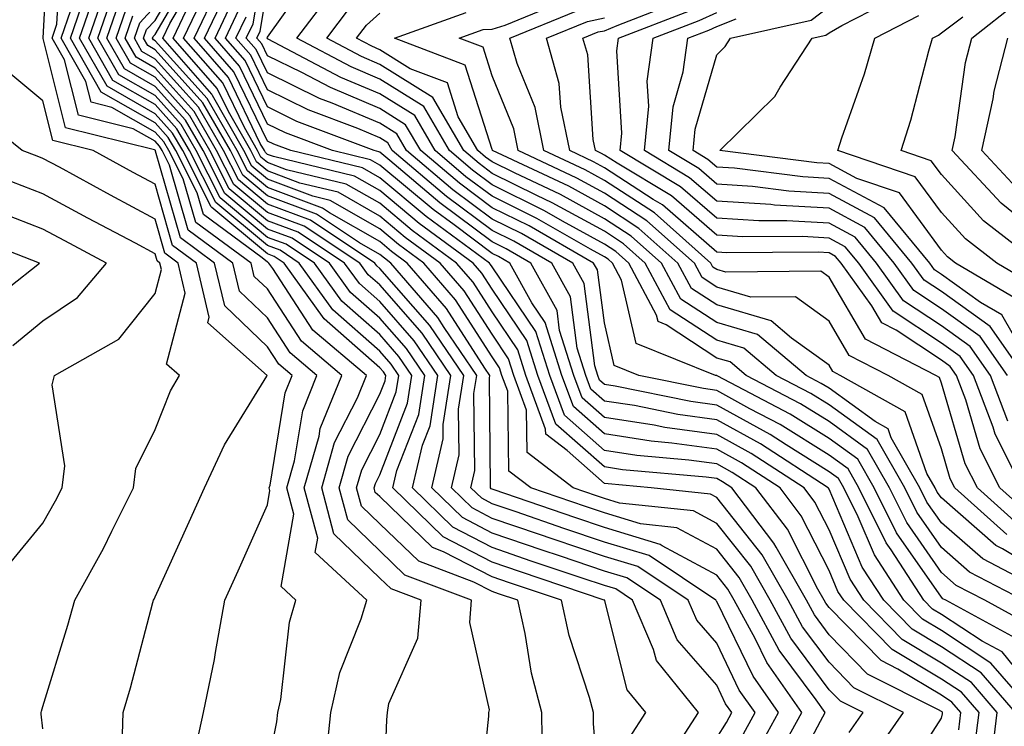
# Model space of a CAD drawing. Units: inches. Extents: x 1008083 to 1010723, y 7239818 to 7242458.
# Drawn here: x 1008266 to 1008354, y 7240281 to 7240344 of the extents above; entities that cross this region are included whole.
import ezdxf

# ---------------------------------------------------------------- set-up
doc = ezdxf.new("R2010")
doc.units = ezdxf.units.IN
doc.header["$MEASUREMENT"] = 0
doc.layers.add('Contour_10087239', color=7, linetype='Continuous', true_color=0x5d24d7)

msp = doc.modelspace()

# ---------------------------------------------------------------- linework, layer by layer
at = {"layer": 'Contour_10087239'}
for points in [[(1008281.575, 7240278.395, 3059), (1008282.366, 7240281.92, 3059), (1008283.323, 7240286.647, 3059), (1008283.411, 7240287.281, 3059), (1008284.261, 7240291.92, 3059), (1008285.433, 7240294.537, 3059), (1008288.05, 7240300.406, 3059), (1008288.275, 7240301.695, 3059), (1008288.216, 7240301.92, 3059), (1008288.284, 7240302.154, 3059), (1008289.612, 7240310.358, 3059), (1008290.247, 7240311.92, 3059), (1008289.056, 7240312.926, 3059), (1008288.05, 7240314.479, 3059), (1008284.241, 7240318.111, 3059), (1008283.343, 7240321.92, 3059), (1008280.296, 7240324.166, 3059), (1008278.089, 7240331.881, 3059), (1008278.069, 7240331.92, 3059), (1008278.05, 7240331.949, 3059), (1008277.991, 7240331.979, 3059), (1008270.081, 7240333.951, 3059), (1008268.079, 7240341.891, 3059), (1008268.06, 7240341.92, 3059), (1008268.069, 7240341.94, 3059), (1008268.587, 7240351.383, 3059)], [(1008356.282, 7240281.92, 3038), (1008352.464, 7240286.334, 3038), (1008348.05, 7240289.215, 3038), (1008346.36, 7240290.231, 3038), (1008344.7, 7240291.92, 3038), (1008342.083, 7240295.953, 3038), (1008340.638, 7240299.332, 3038), (1008339.359, 7240301.92, 3038), (1008338.88, 7240302.75, 3038), (1008338.05, 7240303.356, 3038), (1008334.232, 7240305.738, 3038), (1008332.796, 7240306.666, 3038), (1008328.05, 7240309.283, 3038), (1008325.735, 7240309.606, 3038), (1008319.007, 7240310.963, 3038), (1008318.05, 7240311.11, 3038), (1008317.62, 7240311.49, 3038), (1008317.464, 7240311.92, 3038), (1008317.191, 7240312.779, 3038), (1008316.234, 7240320.104, 3038), (1008315.228, 7240321.92, 3038), (1008310.667, 7240324.537, 3038), (1008308.05, 7240325.826, 3038), (1008304.564, 7240328.434, 3038), (1008300.433, 7240331.92, 3038), (1008299.554, 7240333.424, 3038), (1008298.05, 7240334.371, 3038), (1008293.821, 7240336.149, 3038), (1008292.698, 7240336.568, 3038), (1008288.05, 7240338.844, 3038), (1008287.044, 7240340.914, 3038), (1008286.165, 7240341.92, 3038), (1008286.771, 7240343.199, 3038), (1008288.05, 7240350.856, 3038)], [(1008288.05, 7240276.901, 3058), (1008288.88, 7240281.09, 3058), (1008288.968, 7240281.92, 3058), (1008289.232, 7240283.102, 3058), (1008290.003, 7240289.967, 3058), (1008290.589, 7240291.92, 3058), (1008289.271, 7240293.141, 3058), (1008290.394, 7240299.576, 3058), (1008289.769, 7240301.92, 3058), (1008290.462, 7240304.332, 3058), (1008291.185, 7240308.785, 3058), (1008292.454, 7240311.92, 3058), (1008290.071, 7240313.942, 3058), (1008288.05, 7240317.047, 3058), (1008285.56, 7240319.43, 3058), (1008284.974, 7240321.92, 3058), (1008280.98, 7240324.85, 3058), (1008279.329, 7240330.641, 3058), (1008278.675, 7240331.92, 3058), (1008278.45, 7240332.32, 3058), (1008278.05, 7240332.76, 3058), (1008276.097, 7240333.873, 3058), (1008271.214, 7240335.084, 3058), (1008269.984, 7240339.986, 3058), (1008268.88, 7240341.92, 3058), (1008269.31, 7240343.18, 3058), (1008269.7, 7240350.27, 3058)], [(1008331.595, 7240278.375, 3048), (1008333.558, 7240281.92, 3048), (1008331.282, 7240285.152, 3048), (1008328.05, 7240291.822, 3048), (1008328.001, 7240291.871, 3048), (1008327.982, 7240291.92, 3048), (1008322.025, 7240295.895, 3048), (1008318.05, 7240297.096, 3048), (1008314.446, 7240298.317, 3048), (1008310.198, 7240299.772, 3048), (1008308.05, 7240300.504, 3048), (1008307.122, 7240300.992, 3048), (1008306.165, 7240301.92, 3048), (1008306.517, 7240303.453, 3048), (1008306.439, 7240310.309, 3048), (1008306.693, 7240311.92, 3048), (1008303.782, 7240316.188, 3048), (1008303.206, 7240317.076, 3048), (1008299.036, 7240321.92, 3048), (1008298.47, 7240322.34, 3048), (1008298.05, 7240322.682, 3048), (1008296.253, 7240323.717, 3048), (1008292.405, 7240326.276, 3048), (1008288.05, 7240327.897, 3048), (1008285.862, 7240329.733, 3048), (1008284.749, 7240331.92, 3048), (1008282.308, 7240336.178, 3048), (1008278.05, 7240340.885, 3048), (1008277.396, 7240341.266, 3048), (1008277.015, 7240341.92, 3048), (1008277.278, 7240342.692, 3048), (1008278.05, 7240343.512, 3048), (1008281.155, 7240348.815, 3048)], [(1008332.923, 7240277.047, 3047), (1008335.638, 7240281.92, 3047), (1008332.503, 7240286.373, 3047), (1008331.468, 7240288.502, 3047), (1008329.612, 7240291.92, 3047), (1008329.046, 7240292.916, 3047), (1008328.05, 7240294.156, 3047), (1008323.206, 7240296.764, 3047), (1008323.021, 7240296.891, 3047), (1008318.05, 7240298.395, 3047), (1008315.413, 7240299.283, 3047), (1008308.226, 7240301.744, 3047), (1008308.05, 7240301.803, 3047), (1008307.972, 7240301.842, 3047), (1008307.894, 7240301.92, 3047), (1008307.923, 7240302.047, 3047), (1008307.806, 7240311.676, 3047), (1008307.845, 7240311.92, 3047), (1008307.405, 7240312.565, 3047), (1008303.997, 7240317.867, 3047), (1008300.501, 7240321.92, 3047), (1008299.085, 7240322.955, 3047), (1008298.05, 7240323.824, 3047), (1008293.587, 7240326.383, 3047), (1008292.943, 7240326.813, 3047), (1008288.05, 7240328.639, 3047), (1008286.263, 7240330.133, 3047), (1008285.355, 7240331.92, 3047), (1008282.689, 7240336.559, 3047), (1008278.05, 7240341.705, 3047), (1008277.913, 7240341.783, 3047), (1008277.825, 7240341.92, 3047), (1008277.884, 7240342.086, 3047), (1008278.05, 7240342.262, 3047), (1008281.624, 7240348.346, 3047)], [(1008334.349, 7240275.621, 3046), (1008337.288, 7240281.158, 3046), (1008337.708, 7240281.92, 3046), (1008336.907, 7240283.063, 3046), (1008333.616, 7240287.486, 3046), (1008331.214, 7240291.92, 3046), (1008330.062, 7240293.932, 3046), (1008328.05, 7240296.461, 3046), (1008324.495, 7240298.365, 3046), (1008321.253, 7240298.717, 3046), (1008318.05, 7240299.684, 3046), (1008316.38, 7240300.25, 3046), (1008311.497, 7240301.92, 3046), (1008309.544, 7240303.414, 3046), (1008309.437, 7240310.533, 3046), (1008308.929, 7240311.92, 3046), (1008308.714, 7240312.584, 3046), (1008308.05, 7240313.57, 3046), (1008304.778, 7240318.649, 3046), (1008301.966, 7240321.92, 3046), (1008299.71, 7240323.58, 3046), (1008298.05, 7240324.957, 3046), (1008293.626, 7240327.496, 3046), (1008292.103, 7240327.867, 3046), (1008288.05, 7240329.381, 3046), (1008286.663, 7240330.533, 3046), (1008285.96, 7240331.92, 3046), (1008283.157, 7240336.813, 3046), (1008283.089, 7240336.959, 3046), (1008278.724, 7240341.92, 3046), (1008279.349, 7240343.219, 3046), (1008282.083, 7240347.887, 3046)], [(1008354.661, 7240288.531, 3036), (1008348.46, 7240291.92, 3036), (1008348.187, 7240292.057, 3036), (1008348.05, 7240292.184, 3036), (1008344.056, 7240297.926, 3036), (1008342.073, 7240301.92, 3036), (1008340.609, 7240304.479, 3036), (1008338.05, 7240306.324, 3036), (1008334.603, 7240308.473, 3036), (1008328.099, 7240311.871, 3036), (1008328.05, 7240311.901, 3036), (1008328.03, 7240311.901, 3036), (1008327.933, 7240311.92, 3036), (1008320.882, 7240314.752, 3036), (1008319.583, 7240320.387, 3036), (1008318.763, 7240321.92, 3036), (1008318.382, 7240322.252, 3036), (1008318.05, 7240322.477, 3036), (1008316.819, 7240323.151, 3036), (1008312.025, 7240325.895, 3036), (1008308.05, 7240327.867, 3036), (1008305.726, 7240329.596, 3036), (1008302.972, 7240331.92, 3036), (1008301.165, 7240335.035, 3036), (1008298.05, 7240336.979, 3036), (1008294.573, 7240338.443, 3036), (1008288.118, 7240341.852, 3036), (1008288.05, 7240341.881, 3036), (1008288.04, 7240341.91, 3036), (1008288.03, 7240341.92, 3036), (1008288.03, 7240341.94, 3036), (1008288.05, 7240342.027, 3036), (1008292.181, 7240347.789, 3036)], [(1008306.878, 7240273.092, 3055), (1008307.747, 7240281.617, 3055), (1008307.767, 7240281.92, 3055), (1008307.806, 7240282.164, 3055), (1008306.058, 7240289.928, 3055), (1008306.224, 7240291.92, 3055), (1008300.286, 7240294.156, 3055), (1008298.05, 7240296.305, 3055), (1008295.198, 7240299.068, 3055), (1008294.437, 7240301.92, 3055), (1008295.237, 7240304.733, 3055), (1008298.05, 7240310.26, 3055), (1008298.519, 7240311.451, 3055), (1008298.587, 7240311.92, 3055), (1008298.372, 7240312.242, 3055), (1008298.05, 7240312.604, 3055), (1008293.099, 7240316.969, 3055), (1008289.534, 7240321.92, 3055), (1008288.646, 7240322.516, 3055), (1008288.05, 7240322.731, 3055), (1008283.099, 7240326.871, 3055), (1008283.04, 7240326.91, 3055), (1008283.04, 7240326.93, 3055), (1008280.501, 7240331.92, 3055), (1008279.603, 7240333.473, 3055), (1008278.05, 7240335.201, 3055), (1008273.773, 7240337.643, 3055), (1008271.321, 7240341.92, 3055), (1008273.03, 7240346.901, 3055)], [(1008341.946, 7240278.024, 3044), (1008344.691, 7240281.92, 3044), (1008340.267, 7240284.137, 3044), (1008338.05, 7240286.402, 3044), (1008335.696, 7240289.567, 3044), (1008334.417, 7240291.92, 3044), (1008332.103, 7240295.973, 3044), (1008328.05, 7240301.061, 3044), (1008327.493, 7240301.363, 3044), (1008322.21, 7240301.92, 3044), (1008318.392, 7240302.262, 3044), (1008318.05, 7240302.311, 3044), (1008314.739, 7240305.231, 3044), (1008312.825, 7240306.695, 3044), (1008312.816, 7240307.154, 3044), (1008311.058, 7240311.92, 3044), (1008310.335, 7240314.205, 3044), (1008308.05, 7240317.584, 3044), (1008306.351, 7240320.221, 3044), (1008304.886, 7240321.92, 3044), (1008300.941, 7240324.811, 3044), (1008298.05, 7240327.233, 3044), (1008295.071, 7240328.942, 3044), (1008289.749, 7240330.221, 3044), (1008288.05, 7240330.856, 3044), (1008287.474, 7240331.344, 3044), (1008287.171, 7240331.92, 3044), (1008285.999, 7240333.971, 3044), (1008284.075, 7240337.945, 3044), (1008280.589, 7240341.92, 3044), (1008282.894, 7240346.764, 3044)], [(1008298.333, 7240272.203, 3056), (1008298.685, 7240281.285, 3056), (1008298.734, 7240281.92, 3056), (1008298.87, 7240282.74, 3056), (1008301.439, 7240288.531, 3056), (1008301.722, 7240291.92, 3056), (1008299.056, 7240292.926, 3056), (1008298.05, 7240293.893, 3056), (1008293.968, 7240297.838, 3056), (1008292.884, 7240301.92, 3056), (1008294.026, 7240305.943, 3056), (1008296.058, 7240309.928, 3056), (1008296.868, 7240311.92, 3056), (1008292.093, 7240315.963, 3056), (1008288.538, 7240321.432, 3056), (1008288.187, 7240321.92, 3056), (1008288.109, 7240321.979, 3056), (1008288.05, 7240321.998, 3056), (1008287.591, 7240322.379, 3056), (1008282.357, 7240326.227, 3056), (1008281.8, 7240328.17, 3056), (1008279.886, 7240331.92, 3056), (1008279.222, 7240333.092, 3056), (1008278.05, 7240334.381, 3056), (1008273.255, 7240337.125, 3056), (1008270.501, 7240341.92, 3056), (1008271.79, 7240345.66, 3056)], [(1008312.532, 7240277.438, 3054), (1008312.484, 7240281.92, 3054), (1008311.566, 7240285.436, 3054), (1008311.009, 7240288.961, 3054), (1008310.355, 7240291.92, 3054), (1008308.626, 7240292.496, 3054), (1008308.05, 7240292.692, 3054), (1008306.439, 7240293.531, 3054), (1008301.517, 7240295.387, 3054), (1008298.05, 7240298.717, 3054), (1008296.429, 7240300.299, 3054), (1008295.989, 7240301.92, 3054), (1008296.448, 7240303.522, 3054), (1008298.05, 7240306.666, 3054), (1008299.515, 7240310.455, 3054), (1008299.739, 7240311.92, 3054), (1008299.056, 7240312.926, 3054), (1008298.05, 7240314.078, 3054), (1008293.88, 7240317.75, 3054), (1008290.882, 7240321.92, 3054), (1008289.183, 7240323.053, 3054), (1008288.05, 7240323.473, 3054), (1008283.45, 7240327.32, 3054), (1008281.107, 7240331.92, 3054), (1008279.993, 7240333.863, 3054), (1008278.05, 7240336.012, 3054), (1008274.29, 7240338.16, 3054), (1008272.132, 7240341.92, 3054), (1008273.646, 7240346.324, 3054)], [(1008317.786, 7240272.184, 3053), (1008317.073, 7240280.943, 3053), (1008317.064, 7240281.92, 3053), (1008316.712, 7240283.258, 3053), (1008314.915, 7240288.785, 3053), (1008314.222, 7240291.92, 3053), (1008309.603, 7240293.473, 3053), (1008308.05, 7240294, 3053), (1008303.734, 7240296.236, 3053), (1008302.737, 7240296.608, 3053), (1008298.05, 7240301.139, 3053), (1008297.65, 7240301.52, 3053), (1008297.542, 7240301.92, 3053), (1008297.659, 7240302.311, 3053), (1008298.05, 7240303.082, 3053), (1008300.521, 7240309.449, 3053), (1008300.901, 7240311.92, 3053), (1008299.749, 7240313.619, 3053), (1008298.05, 7240315.553, 3053), (1008294.661, 7240318.531, 3053), (1008292.23, 7240321.92, 3053), (1008289.72, 7240323.59, 3053), (1008288.05, 7240324.205, 3053), (1008283.851, 7240327.721, 3053), (1008281.712, 7240331.92, 3053), (1008280.374, 7240334.244, 3053), (1008278.05, 7240336.822, 3053), (1008274.808, 7240338.678, 3053), (1008272.943, 7240341.92, 3053), (1008274.251, 7240345.719, 3053)], [(1008344.339, 7240275.631, 3043), (1008348.05, 7240281.442, 3043), (1008348.148, 7240281.822, 3043), (1008348.157, 7240281.92, 3043), (1008348.109, 7240281.979, 3043), (1008348.05, 7240282.018, 3043), (1008347.796, 7240282.174, 3043), (1008341.468, 7240285.338, 3043), (1008338.05, 7240288.834, 3043), (1008336.741, 7240290.611, 3043), (1008336.028, 7240291.92, 3043), (1008333.333, 7240296.637, 3043), (1008333.138, 7240297.008, 3043), (1008329.388, 7240301.92, 3043), (1008328.577, 7240302.447, 3043), (1008328.05, 7240302.74, 3043), (1008327.103, 7240302.867, 3043), (1008319.661, 7240303.531, 3043), (1008318.05, 7240303.776, 3043), (1008313.724, 7240307.594, 3043), (1008312.132, 7240311.92, 3043), (1008311.146, 7240315.016, 3043), (1008308.05, 7240319.596, 3043), (1008307.142, 7240321.012, 3043), (1008306.351, 7240321.92, 3043), (1008301.566, 7240325.436, 3043), (1008298.05, 7240328.365, 3043), (1008295.794, 7240329.664, 3043), (1008288.577, 7240331.393, 3043), (1008288.05, 7240331.588, 3043), (1008287.874, 7240331.744, 3043), (1008287.776, 7240331.92, 3043), (1008287.415, 7240332.555, 3043), (1008284.573, 7240338.443, 3043), (1008281.517, 7240341.92, 3043), (1008283.626, 7240346.344, 3043)], [(1008349.593, 7240280.377, 3042), (1008349.788, 7240281.92, 3042), (1008348.978, 7240282.848, 3042), (1008348.05, 7240283.463, 3042), (1008344.173, 7240285.797, 3042), (1008342.679, 7240286.549, 3042), (1008338.05, 7240291.276, 3042), (1008337.776, 7240291.647, 3042), (1008337.63, 7240291.92, 3042), (1008337.064, 7240292.906, 3042), (1008334.359, 7240298.229, 3042), (1008331.536, 7240301.92, 3042), (1008329.417, 7240303.287, 3042), (1008328.05, 7240304.049, 3042), (1008325.579, 7240304.391, 3042), (1008320.931, 7240304.801, 3042), (1008318.05, 7240305.25, 3042), (1008314.505, 7240308.375, 3042), (1008313.196, 7240311.92, 3042), (1008311.956, 7240315.826, 3042), (1008308.05, 7240321.598, 3042), (1008307.923, 7240321.793, 3042), (1008307.816, 7240321.92, 3042), (1008302.181, 7240326.051, 3042), (1008298.05, 7240329.498, 3042), (1008296.517, 7240330.387, 3042), (1008290.12, 7240331.92, 3042), (1008288.616, 7240332.486, 3042), (1008288.05, 7240332.76, 3042), (1008285.071, 7240338.942, 3042), (1008282.444, 7240341.92, 3042), (1008284.251, 7240345.719, 3042)], [(1008356.976, 7240282.994, 3037), (1008353.45, 7240287.32, 3037), (1008351.693, 7240288.277, 3037), (1008348.05, 7240290.651, 3037), (1008347.259, 7240291.129, 3037), (1008346.487, 7240291.92, 3037), (1008343.577, 7240296.393, 3037), (1008343.148, 7240297.018, 3037), (1008340.716, 7240301.92, 3037), (1008339.749, 7240303.619, 3037), (1008338.05, 7240304.84, 3037), (1008333.694, 7240307.565, 3037), (1008331.009, 7240308.961, 3037), (1008328.05, 7240310.592, 3037), (1008326.878, 7240310.748, 3037), (1008321.116, 7240311.92, 3037), (1008318.929, 7240312.799, 3037), (1008318.05, 7240316.608, 3037), (1008317.435, 7240321.305, 3037), (1008317.093, 7240321.92, 3037), (1008311.351, 7240325.221, 3037), (1008308.05, 7240326.842, 3037), (1008305.15, 7240329.02, 3037), (1008301.702, 7240331.92, 3037), (1008300.355, 7240334.225, 3037), (1008298.05, 7240335.68, 3037), (1008293.655, 7240337.526, 3037), (1008291.097, 7240338.873, 3037), (1008288.05, 7240340.367, 3037), (1008287.542, 7240341.412, 3037), (1008287.093, 7240341.92, 3037), (1008287.405, 7240342.565, 3037), (1008288.05, 7240346.442, 3037)], [(1008355.882, 7240289.752, 3035), (1008351.907, 7240291.92, 3035), (1008349.368, 7240293.238, 3035), (1008348.05, 7240294.391, 3035), (1008344.964, 7240298.834, 3035), (1008343.431, 7240301.92, 3035), (1008341.468, 7240305.338, 3035), (1008338.05, 7240307.809, 3035), (1008335.521, 7240309.391, 3035), (1008330.667, 7240311.92, 3035), (1008329.251, 7240313.121, 3035), (1008328.05, 7240313.463, 3035), (1008323.558, 7240316.412, 3035), (1008322.835, 7240316.705, 3035), (1008322.698, 7240317.272, 3035), (1008320.218, 7240321.92, 3035), (1008319.075, 7240322.945, 3035), (1008318.05, 7240323.61, 3035), (1008314.31, 7240325.66, 3035), (1008312.708, 7240326.578, 3035), (1008308.05, 7240328.883, 3035), (1008306.312, 7240330.182, 3035), (1008304.251, 7240331.92, 3035), (1008301.966, 7240335.836, 3035), (1008298.05, 7240338.287, 3035), (1008295.501, 7240339.371, 3035), (1008290.657, 7240341.92, 3035), (1008293.851, 7240346.119, 3035)], [(1008354.798, 7240318.668, 3023), (1008349.31, 7240321.92, 3023), (1008348.597, 7240322.467, 3023), (1008348.05, 7240323.072, 3023), (1008344.31, 7240328.18, 3023), (1008340.521, 7240329.449, 3023), (1008338.05, 7240330.777, 3023), (1008336.966, 7240330.836, 3023), (1008328.333, 7240331.92, 3023), (1008333.226, 7240336.744, 3023), (1008333.694, 7240337.565, 3023), (1008336.536, 7240341.92, 3023), (1008337.776, 7240342.193, 3023), (1008338.05, 7240342.408, 3023), (1008339.183, 7240343.053, 3023), (1008344.29, 7240345.68, 3023)], [(1008320.286, 7240279.684, 3052), (1008321.732, 7240281.92, 3052), (1008320.081, 7240283.951, 3052), (1008318.099, 7240291.871, 3052), (1008318.079, 7240291.92, 3052), (1008318.03, 7240291.94, 3052), (1008310.569, 7240294.44, 3052), (1008308.05, 7240295.299, 3052), (1008303.694, 7240297.565, 3052), (1008299.222, 7240301.92, 3052), (1008299.583, 7240303.453, 3052), (1008301.517, 7240308.453, 3052), (1008302.064, 7240311.92, 3052), (1008300.433, 7240314.303, 3052), (1008298.05, 7240317.018, 3052), (1008295.443, 7240319.313, 3052), (1008293.568, 7240321.92, 3052), (1008290.257, 7240324.127, 3052), (1008288.05, 7240324.947, 3052), (1008284.251, 7240328.121, 3052), (1008282.318, 7240331.92, 3052), (1008280.765, 7240334.635, 3052), (1008278.05, 7240337.633, 3052), (1008275.325, 7240339.195, 3052), (1008273.763, 7240341.92, 3052), (1008274.857, 7240345.113, 3052)], [(1008330.257, 7240279.713, 3049), (1008331.478, 7240281.92, 3049), (1008330.062, 7240283.932, 3049), (1008328.05, 7240288.092, 3049), (1008326.273, 7240290.143, 3049), (1008325.511, 7240291.92, 3049), (1008321.038, 7240294.908, 3049), (1008318.05, 7240295.807, 3049), (1008313.48, 7240297.35, 3049), (1008312.171, 7240297.799, 3049), (1008308.05, 7240299.205, 3049), (1008306.263, 7240300.133, 3049), (1008304.427, 7240301.92, 3049), (1008305.11, 7240304.86, 3049), (1008305.062, 7240308.932, 3049), (1008305.53, 7240311.92, 3049), (1008302.503, 7240316.373, 3049), (1008298.05, 7240321.442, 3049), (1008297.796, 7240321.666, 3049), (1008297.61, 7240321.92, 3049), (1008291.868, 7240325.738, 3049), (1008288.05, 7240327.164, 3049), (1008285.462, 7240329.332, 3049), (1008284.134, 7240331.92, 3049), (1008281.917, 7240335.787, 3049), (1008278.05, 7240340.074, 3049), (1008276.878, 7240340.748, 3049), (1008276.204, 7240341.92, 3049), (1008276.673, 7240343.297, 3049), (1008278.05, 7240344.762, 3049)], [(1008339.827, 7240280.143, 3045), (1008341.077, 7240281.92, 3045), (1008339.056, 7240282.926, 3045), (1008338.05, 7240283.961, 3045), (1008334.661, 7240288.531, 3045), (1008332.816, 7240291.92, 3045), (1008331.087, 7240294.957, 3045), (1008328.05, 7240298.756, 3045), (1008325.989, 7240299.86, 3045), (1008319.407, 7240300.563, 3045), (1008318.05, 7240300.973, 3045), (1008317.347, 7240301.217, 3045), (1008315.276, 7240301.92, 3045), (1008311.185, 7240305.055, 3045), (1008311.126, 7240308.844, 3045), (1008309.993, 7240311.92, 3045), (1008309.525, 7240313.395, 3045), (1008308.05, 7240315.582, 3045), (1008305.569, 7240319.44, 3045), (1008303.431, 7240321.92, 3045), (1008300.325, 7240324.195, 3045), (1008298.05, 7240326.09, 3045), (1008294.349, 7240328.219, 3045), (1008290.931, 7240329.039, 3045), (1008288.05, 7240330.113, 3045), (1008287.064, 7240330.934, 3045), (1008286.566, 7240331.92, 3045), (1008284.573, 7240335.397, 3045), (1008283.577, 7240337.447, 3045), (1008279.661, 7240341.92, 3045), (1008281.116, 7240344.986, 3045)], [(1008351.038, 7240278.932, 3041), (1008351.409, 7240281.92, 3041), (1008349.857, 7240283.727, 3041), (1008348.05, 7240284.899, 3041), (1008343.665, 7240287.535, 3041), (1008339.359, 7240291.92, 3041), (1008338.841, 7240292.711, 3041), (1008338.05, 7240294.576, 3041), (1008335.569, 7240299.44, 3041), (1008333.685, 7240301.92, 3041), (1008330.267, 7240304.137, 3041), (1008328.05, 7240305.358, 3041), (1008324.066, 7240305.904, 3041), (1008322.2, 7240306.07, 3041), (1008318.05, 7240306.715, 3041), (1008315.286, 7240309.156, 3041), (1008314.261, 7240311.92, 3041), (1008312.767, 7240316.637, 3041), (1008311.585, 7240318.385, 3041), (1008309.622, 7240321.92, 3041), (1008308.626, 7240322.496, 3041), (1008308.05, 7240322.779, 3041), (1008304.661, 7240325.309, 3041), (1008302.806, 7240326.676, 3041), (1008298.05, 7240330.641, 3041), (1008297.239, 7240331.11, 3041), (1008293.841, 7240331.92, 3041), (1008289.642, 7240333.512, 3041), (1008288.05, 7240334.283, 3041), (1008285.56, 7240339.43, 3041), (1008283.382, 7240341.92, 3041), (1008284.886, 7240345.084, 3041)], [(1008353.89, 7240297.76, 3031), (1008349.241, 7240301.92, 3031), (1008348.841, 7240302.711, 3031), (1008348.05, 7240305.397, 3031), (1008346.351, 7240310.221, 3031), (1008343.304, 7240311.92, 3031), (1008339.837, 7240313.707, 3031), (1008338.05, 7240316.754, 3031), (1008335.052, 7240318.922, 3031), (1008331.087, 7240318.883, 3031), (1008328.05, 7240319.762, 3031), (1008326.751, 7240320.621, 3031), (1008326.058, 7240321.92, 3031), (1008321.819, 7240325.69, 3031), (1008318.05, 7240328.131, 3031), (1008315.609, 7240329.479, 3031), (1008310.374, 7240331.92, 3031), (1008309.984, 7240333.854, 3031), (1008308.05, 7240338.58, 3031), (1008307.249, 7240341.119, 3031), (1008305.12, 7240341.92, 3031), (1008307.269, 7240342.701, 3031), (1008308.05, 7240342.74, 3031), (1008309.202, 7240343.072, 3031), (1008314.651, 7240345.318, 3031)], [(1008355.257, 7240301.92, 3028), (1008352.835, 7240306.705, 3028), (1008352.659, 7240307.311, 3028), (1008350.901, 7240311.92, 3028), (1008349.73, 7240313.6, 3028), (1008348.05, 7240314.801, 3028), (1008343.773, 7240317.643, 3028), (1008340.706, 7240321.92, 3028), (1008339.495, 7240323.365, 3028), (1008338.05, 7240324.147, 3028), (1008335.687, 7240324.283, 3028), (1008330.374, 7240324.244, 3028), (1008328.05, 7240324.391, 3028), (1008324.026, 7240327.897, 3028), (1008319.173, 7240330.797, 3028), (1008318.05, 7240331.529, 3028), (1008317.796, 7240331.666, 3028), (1008317.259, 7240331.92, 3028), (1008317.054, 7240332.916, 3028), (1008316.566, 7240340.436, 3028), (1008316.136, 7240341.92, 3028), (1008317.493, 7240342.477, 3028), (1008318.05, 7240342.594, 3028), (1008319.193, 7240343.063, 3028), (1008324.759, 7240345.211, 3028)], [(1008354.466, 7240315.504, 3024), (1008353.441, 7240317.311, 3024), (1008351.546, 7240318.424, 3024), (1008348.05, 7240320.914, 3024), (1008347.444, 7240321.315, 3024), (1008347.015, 7240321.92, 3024), (1008342.952, 7240326.822, 3024), (1008338.05, 7240329.449, 3024), (1008335.716, 7240329.586, 3024), (1008329.622, 7240330.348, 3024), (1008328.05, 7240330.445, 3024), (1008327.259, 7240331.129, 3024), (1008325.941, 7240331.92, 3024), (1008326.126, 7240333.844, 3024), (1008328.05, 7240340.455, 3024), (1008328.792, 7240341.178, 3024), (1008329.271, 7240341.92, 3024), (1008336.448, 7240343.522, 3024), (1008338.05, 7240344.742, 3024)], [(1008358.05, 7240323.463, 3020), (1008353.362, 7240327.233, 3020), (1008349.017, 7240331.92, 3020), (1008349.29, 7240333.16, 3020), (1008350.208, 7240339.762, 3020), (1008350.765, 7240341.92, 3020), (1008354.827, 7240345.143, 3020)], [(1008293.187, 7240277.057, 3057), (1008293.685, 7240281.92, 3057), (1008294.485, 7240285.485, 3057), (1008296.39, 7240290.26, 3057), (1008296.888, 7240291.92, 3057), (1008292.298, 7240296.168, 3057), (1008292.523, 7240297.447, 3057), (1008291.321, 7240301.92, 3057), (1008292.64, 7240306.51, 3057), (1008292.757, 7240307.213, 3057), (1008294.661, 7240311.92, 3057), (1008291.087, 7240314.957, 3057), (1008288.05, 7240319.615, 3057), (1008286.868, 7240320.738, 3057), (1008286.595, 7240321.92, 3057), (1008281.663, 7240325.533, 3057), (1008280.56, 7240329.41, 3057), (1008279.28, 7240331.92, 3057), (1008278.831, 7240332.701, 3057), (1008278.05, 7240333.57, 3057), (1008274.202, 7240335.768, 3057), (1008272.357, 7240336.227, 3057), (1008271.888, 7240338.082, 3057), (1008269.691, 7240341.92, 3057), (1008270.55, 7240344.42, 3057)], [(1008323.47, 7240277.34, 3051), (1008326.419, 7240281.92, 3051), (1008322.679, 7240286.549, 3051), (1008322.425, 7240287.545, 3051), (1008320.55, 7240291.92, 3051), (1008319.056, 7240292.926, 3051), (1008318.05, 7240293.229, 3051), (1008316.077, 7240293.893, 3051), (1008311.536, 7240295.406, 3051), (1008308.05, 7240296.598, 3051), (1008304.544, 7240298.414, 3051), (1008300.96, 7240301.92, 3051), (1008301.849, 7240305.719, 3051), (1008302.523, 7240307.447, 3051), (1008303.216, 7240311.92, 3051), (1008301.126, 7240314.996, 3051), (1008298.05, 7240318.492, 3051), (1008296.234, 7240320.104, 3051), (1008294.915, 7240321.92, 3051), (1008290.794, 7240324.664, 3051), (1008288.05, 7240325.69, 3051), (1008284.651, 7240328.522, 3051), (1008282.923, 7240331.92, 3051), (1008281.146, 7240335.016, 3051), (1008278.05, 7240338.453, 3051), (1008275.843, 7240339.713, 3051), (1008274.573, 7240341.92, 3051), (1008275.462, 7240344.508, 3051)], [(1008328.05, 7240279.684, 3050), (1008328.919, 7240281.051, 3050), (1008329.407, 7240281.92, 3050), (1008328.841, 7240282.711, 3050), (1008328.05, 7240284.361, 3050), (1008324.534, 7240288.404, 3050), (1008323.03, 7240291.92, 3050), (1008320.042, 7240293.912, 3050), (1008318.05, 7240294.518, 3050), (1008314.134, 7240295.836, 3050), (1008312.513, 7240296.383, 3050), (1008308.05, 7240297.897, 3050), (1008305.403, 7240299.274, 3050), (1008302.689, 7240301.92, 3050), (1008303.704, 7240306.266, 3050), (1008303.694, 7240307.565, 3050), (1008304.378, 7240311.92, 3050), (1008301.81, 7240315.68, 3050), (1008298.05, 7240319.967, 3050), (1008297.015, 7240320.885, 3050), (1008296.263, 7240321.92, 3050), (1008291.331, 7240325.201, 3050), (1008288.05, 7240326.422, 3050), (1008285.052, 7240328.922, 3050), (1008283.528, 7240331.92, 3050), (1008281.536, 7240335.406, 3050), (1008278.05, 7240339.264, 3050), (1008276.36, 7240340.231, 3050), (1008275.384, 7240341.92, 3050), (1008276.068, 7240343.902, 3050)], [(1008352.484, 7240277.486, 3040), (1008353.03, 7240281.92, 3040), (1008350.726, 7240284.596, 3040), (1008348.05, 7240286.334, 3040), (1008344.564, 7240288.434, 3040), (1008341.146, 7240291.92, 3040), (1008339.925, 7240293.795, 3040), (1008338.05, 7240298.18, 3040), (1008336.79, 7240300.66, 3040), (1008335.823, 7240301.92, 3040), (1008331.107, 7240304.977, 3040), (1008328.05, 7240306.666, 3040), (1008323.431, 7240307.301, 3040), (1008322.474, 7240307.496, 3040), (1008318.05, 7240308.18, 3040), (1008316.058, 7240309.928, 3040), (1008315.325, 7240311.92, 3040), (1008314.066, 7240315.904, 3040), (1008313.831, 7240317.701, 3040), (1008311.487, 7240321.92, 3040), (1008309.3, 7240323.17, 3040), (1008308.05, 7240323.795, 3040), (1008303.401, 7240327.272, 3040), (1008298.939, 7240331.031, 3040), (1008298.05, 7240331.774, 3040), (1008297.952, 7240331.822, 3040), (1008297.562, 7240331.92, 3040), (1008290.657, 7240334.527, 3040), (1008288.05, 7240335.807, 3040), (1008286.058, 7240339.928, 3040), (1008284.31, 7240341.92, 3040), (1008285.511, 7240344.459, 3040)], [(1008354.661, 7240281.92, 3039), (1008351.595, 7240285.465, 3039), (1008348.05, 7240287.779, 3039), (1008345.462, 7240289.332, 3039), (1008342.923, 7240291.92, 3039), (1008340.999, 7240294.869, 3039), (1008338.05, 7240301.793, 3039), (1008338.011, 7240301.881, 3039), (1008337.972, 7240301.92, 3039), (1008331.956, 7240305.826, 3039), (1008328.05, 7240307.975, 3039), (1008324.583, 7240308.453, 3039), (1008320.735, 7240309.235, 3039), (1008318.05, 7240309.645, 3039), (1008316.839, 7240310.709, 3039), (1008316.4, 7240311.92, 3039), (1008315.628, 7240314.342, 3039), (1008315.032, 7240318.902, 3039), (1008313.362, 7240321.92, 3039), (1008309.984, 7240323.854, 3039), (1008308.05, 7240324.811, 3039), (1008303.978, 7240327.848, 3039), (1008299.153, 7240331.92, 3039), (1008298.753, 7240332.623, 3039), (1008298.05, 7240333.063, 3039), (1008296.087, 7240333.883, 3039), (1008291.683, 7240335.553, 3039), (1008288.05, 7240337.32, 3039), (1008286.556, 7240340.426, 3039), (1008285.237, 7240341.92, 3039), (1008286.146, 7240343.824, 3039)], [(1008355.355, 7240291.92, 3034), (1008350.55, 7240294.42, 3034), (1008348.05, 7240296.608, 3034), (1008345.872, 7240299.742, 3034), (1008344.788, 7240301.92, 3034), (1008342.337, 7240306.207, 3034), (1008338.05, 7240309.293, 3034), (1008336.439, 7240310.309, 3034), (1008333.343, 7240311.92, 3034), (1008330.472, 7240314.342, 3034), (1008328.05, 7240315.045, 3034), (1008323.9, 7240317.77, 3034), (1008321.683, 7240321.92, 3034), (1008319.759, 7240323.629, 3034), (1008318.05, 7240324.742, 3034), (1008313.411, 7240327.281, 3034), (1008312.044, 7240327.926, 3034), (1008308.05, 7240329.899, 3034), (1008306.898, 7240330.768, 3034), (1008305.521, 7240331.92, 3034), (1008302.767, 7240336.637, 3034), (1008298.05, 7240339.596, 3034), (1008296.419, 7240340.289, 3034), (1008293.323, 7240341.92, 3034), (1008295.364, 7240344.606, 3034)], [(1008357.239, 7240292.731, 3033), (1008351.732, 7240295.602, 3033), (1008348.05, 7240298.815, 3033), (1008346.771, 7240300.641, 3033), (1008346.146, 7240301.92, 3033), (1008343.587, 7240306.383, 3033), (1008343.304, 7240307.174, 3033), (1008342.142, 7240307.828, 3033), (1008338.05, 7240310.777, 3033), (1008337.347, 7240311.217, 3033), (1008336.009, 7240311.92, 3033), (1008331.683, 7240315.553, 3033), (1008328.05, 7240316.617, 3033), (1008324.847, 7240318.717, 3033), (1008323.138, 7240321.92, 3033), (1008320.443, 7240324.313, 3033), (1008318.05, 7240325.865, 3033), (1008314.144, 7240328.014, 3033), (1008310.032, 7240329.938, 3033), (1008308.05, 7240330.914, 3033), (1008307.474, 7240331.344, 3033), (1008306.79, 7240331.92, 3033), (1008305.032, 7240334.938, 3033), (1008304.075, 7240337.945, 3033), (1008300.765, 7240339.205, 3033), (1008298.05, 7240340.904, 3033), (1008297.337, 7240341.207, 3033), (1008295.989, 7240341.92, 3033), (1008296.878, 7240343.092, 3033), (1008298.05, 7240344.166, 3033)], [(1008358.05, 7240293.766, 3032), (1008353.48, 7240296.49, 3032), (1008352.913, 7240296.783, 3032), (1008348.05, 7240301.022, 3032), (1008347.679, 7240301.549, 3032), (1008347.503, 7240301.92, 3032), (1008346.761, 7240303.209, 3032), (1008344.827, 7240308.697, 3032), (1008339.046, 7240311.92, 3032), (1008338.392, 7240312.262, 3032), (1008338.05, 7240312.838, 3032), (1008334.72, 7240315.25, 3032), (1008332.903, 7240316.774, 3032), (1008328.05, 7240318.19, 3032), (1008325.794, 7240319.664, 3032), (1008324.593, 7240321.92, 3032), (1008321.126, 7240324.996, 3032), (1008318.05, 7240326.998, 3032), (1008314.876, 7240328.746, 3032), (1008308.079, 7240331.92, 3032), (1008308.079, 7240331.949, 3032), (1008308.05, 7240332.008, 3032), (1008305.657, 7240339.527, 3032), (1008299.359, 7240341.92, 3032), (1008305.745, 7240344.225, 3032)], [(1008354.837, 7240298.707, 3030), (1008351.253, 7240301.92, 3030), (1008350.179, 7240304.049, 3030), (1008348.05, 7240311.246, 3030), (1008347.874, 7240311.744, 3030), (1008347.552, 7240311.92, 3030), (1008341.292, 7240315.162, 3030), (1008338.05, 7240320.67, 3030), (1008337.327, 7240321.197, 3030), (1008328.87, 7240321.1, 3030), (1008328.05, 7240321.344, 3030), (1008327.698, 7240321.568, 3030), (1008327.513, 7240321.92, 3030), (1008322.503, 7240326.373, 3030), (1008318.05, 7240329.264, 3030), (1008316.341, 7240330.211, 3030), (1008312.669, 7240331.92, 3030), (1008311.888, 7240335.758, 3030), (1008310.286, 7240339.684, 3030), (1008309.642, 7240341.92, 3030), (1008315.599, 7240344.371, 3030)], [(1008353.978, 7240307.848, 3027), (1008352.415, 7240311.92, 3027), (1008350.628, 7240314.498, 3027), (1008348.05, 7240316.334, 3027), (1008344.691, 7240318.561, 3027), (1008342.278, 7240321.92, 3027), (1008340.364, 7240324.235, 3027), (1008338.05, 7240325.475, 3027), (1008334.29, 7240325.68, 3027), (1008331.8, 7240325.67, 3027), (1008328.05, 7240325.904, 3027), (1008324.827, 7240328.697, 3027), (1008319.466, 7240331.92, 3027), (1008319.612, 7240333.483, 3027), (1008319.163, 7240340.807, 3027), (1008319.319, 7240341.92, 3027), (1008325.618, 7240344.352, 3027)], [(1008353.929, 7240311.92, 3026), (1008351.517, 7240315.387, 3026), (1008348.05, 7240317.858, 3026), (1008345.609, 7240319.479, 3026), (1008343.86, 7240321.92, 3026), (1008341.224, 7240325.094, 3026), (1008338.05, 7240326.803, 3026), (1008333.196, 7240327.067, 3026), (1008332.855, 7240327.115, 3026), (1008328.05, 7240327.418, 3026), (1008325.638, 7240329.508, 3026), (1008321.624, 7240331.92, 3026), (1008322.005, 7240335.875, 3026), (1008321.868, 7240338.102, 3026), (1008322.405, 7240341.92, 3026), (1008326.478, 7240343.492, 3026), (1008328.05, 7240344.205, 3026)], [(1008356.165, 7240320.035, 3022), (1008352.991, 7240321.92, 3022), (1008350.208, 7240324.078, 3022), (1008348.05, 7240326.432, 3022), (1008345.726, 7240329.596, 3022), (1008338.831, 7240331.92, 3022), (1008339.193, 7240333.063, 3022), (1008341.204, 7240338.766, 3022), (1008342.122, 7240341.92, 3022), (1008346.038, 7240343.932, 3022)], [(1008356.663, 7240321.92, 3021), (1008351.81, 7240325.68, 3021), (1008348.05, 7240329.791, 3021), (1008347.151, 7240331.022, 3021), (1008344.476, 7240331.92, 3021), (1008345.345, 7240334.625, 3021), (1008346.937, 7240340.807, 3021), (1008347.269, 7240341.92, 3021), (1008347.786, 7240342.184, 3021), (1008348.05, 7240342.389, 3021), (1008349.964, 7240343.834, 3021)], [(1008355.784, 7240299.654, 3029), (1008353.255, 7240301.92, 3029), (1008351.507, 7240305.377, 3029), (1008350.218, 7240309.752, 3029), (1008349.388, 7240311.92, 3029), (1008348.841, 7240312.711, 3029), (1008348.05, 7240313.268, 3029), (1008344.026, 7240315.943, 3029), (1008342.737, 7240316.608, 3029), (1008341.859, 7240318.111, 3029), (1008339.124, 7240321.92, 3029), (1008338.636, 7240322.506, 3029), (1008338.05, 7240322.828, 3029), (1008337.093, 7240322.877, 3029), (1008328.948, 7240322.818, 3029), (1008328.05, 7240322.877, 3029), (1008323.216, 7240327.086, 3029), (1008322.405, 7240327.565, 3029), (1008318.05, 7240330.397, 3029), (1008317.064, 7240330.934, 3029), (1008314.964, 7240331.92, 3029), (1008314.183, 7240335.787, 3029), (1008314.036, 7240337.906, 3029), (1008312.894, 7240341.92, 3029), (1008316.546, 7240343.424, 3029), (1008318.05, 7240343.736, 3029)], [(1008355.443, 7240311.92, 3025), (1008352.405, 7240316.276, 3025), (1008348.05, 7240319.391, 3025), (1008346.526, 7240320.397, 3025), (1008345.433, 7240321.92, 3025), (1008342.083, 7240325.953, 3025), (1008338.05, 7240328.121, 3025), (1008334.456, 7240328.326, 3025), (1008331.243, 7240328.727, 3025), (1008328.05, 7240328.932, 3025), (1008326.448, 7240330.318, 3025), (1008323.782, 7240331.92, 3025), (1008324.163, 7240335.807, 3025), (1008325.071, 7240338.942, 3025), (1008325.482, 7240341.92, 3025), (1008327.337, 7240342.633, 3025), (1008328.05, 7240342.955, 3025), (1008329.788, 7240343.658, 3025)], [(1008354.73, 7240328.6, 3019), (1008351.663, 7240331.92, 3019), (1008352.65, 7240336.52, 3019), (1008352.747, 7240337.223, 3019), (1008353.978, 7240341.92, 3019)], [(1008275.12, 7240278.99, 3060), (1008275.198, 7240281.92, 3060), (1008275.843, 7240284.127, 3060), (1008277.835, 7240291.705, 3060), (1008277.894, 7240291.92, 3060), (1008277.952, 7240292.018, 3060), (1008278.05, 7240292.223, 3060), (1008281.077, 7240298.893, 3060), (1008282.435, 7240301.92, 3060), (1008284.212, 7240305.758, 3060), (1008287.982, 7240311.852, 3060), (1008288.021, 7240311.92, 3060), (1008282.728, 7240316.598, 3060), (1008282.864, 7240317.106, 3060), (1008281.722, 7240321.92, 3060), (1008279.603, 7240323.473, 3060), (1008278.05, 7240328.932, 3060), (1008276.097, 7240329.967, 3060), (1008272.523, 7240331.92, 3060), (1008268.939, 7240332.809, 3060), (1008268.05, 7240336.344, 3060), (1008265.013, 7240338.883, 3060)], [(1008268.05, 7240280.475, 3061), (1008267.913, 7240281.783, 3061), (1008267.903, 7240281.92, 3061), (1008267.923, 7240282.047, 3061), (1008268.05, 7240282.467, 3061), (1008270.276, 7240289.693, 3061), (1008270.901, 7240291.92, 3061), (1008273.45, 7240296.52, 3061), (1008274.183, 7240298.053, 3061), (1008276.126, 7240301.92, 3061), (1008276.341, 7240303.629, 3061), (1008278.05, 7240307.125, 3061), (1008279.427, 7240310.543, 3061), (1008280.228, 7240311.92, 3061), (1008279.066, 7240312.936, 3061), (1008280.735, 7240319.235, 3061), (1008280.101, 7240321.92, 3061), (1008278.919, 7240322.789, 3061), (1008278.05, 7240325.836, 3061), (1008274.085, 7240327.955, 3061), (1008269.534, 7240330.436, 3061), (1008268.05, 7240331.236, 3061), (1008267.552, 7240331.422, 3061), (1008266.224, 7240331.92, 3061), (1008261.693, 7240335.563, 3061)], [(1008264.954, 7240295.016, 3062), (1008268.05, 7240298.785, 3062), (1008269.193, 7240300.777, 3062), (1008269.769, 7240301.92, 3062), (1008270.013, 7240303.883, 3062), (1008268.88, 7240311.09, 3062), (1008269.085, 7240311.92, 3062), (1008274.827, 7240315.143, 3062), (1008278.05, 7240319.225, 3062), (1008278.616, 7240321.354, 3062), (1008278.48, 7240321.92, 3062), (1008278.235, 7240322.106, 3062), (1008278.05, 7240322.74, 3062), (1008276.292, 7240323.678, 3062), (1008272.054, 7240325.924, 3062), (1008268.05, 7240328.092, 3062), (1008265.286, 7240329.156, 3062)], [(1008265.384, 7240314.586, 3063), (1008268.05, 7240316.793, 3063), (1008271.126, 7240318.844, 3063), (1008273.724, 7240321.92, 3063), (1008270.013, 7240323.883, 3063), (1008268.05, 7240324.947, 3063), (1008263.148, 7240326.822, 3063)], [(1008262.337, 7240317.633, 3064), (1008267.757, 7240321.92, 3064), (1008260.765, 7240324.635, 3064)]]:
    msp.add_polyline3d(points, dxfattribs=at)

doc.saveas('drawing.dxf')
